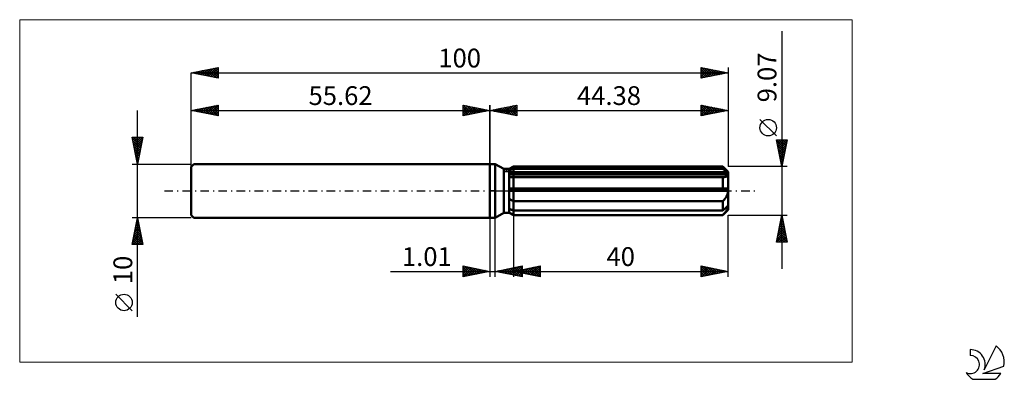
# Model space of a CAD drawing. Units: millimetres. Extents: x -88 to 96, y -35 to 32.
import ezdxf
from ezdxf.enums import TextEntityAlignment as Align

# ---------------------------------------------------------------- set-up
doc = ezdxf.new("R2010")
doc.units = ezdxf.units.MM
doc.header["$LTSCALE"] = 3.95
doc.linetypes.add('LONGDASH_DASH', pattern=[0.85, 0.4, -0.2, 0.05, -0.2])
for name, color, linetype in [('1', 4, 'CONTINUOUS'), ('2', 7, 'CONTINUOUS'), ('4', 2, 'LONGDASH_DASH'), ('CUT', 1, 'CONTINUOUS'), ('INFTOTAL', 9, 'CONTINUOUS'), ('NOCUT', 7, 'CONTINUOUS'), ('SK1', 4, 'CONTINUOUS'), ('SK2', 7, 'CONTINUOUS'), ('SK4', 2, 'LONGDASH_DASH'), ('SK6', 5, 'CONTINUOUS')]:
    doc.layers.add(name, color=color, linetype=linetype)
doc.styles.get("Standard").update_dxf_attribs({"font": 'Monospac821 BT'})

msp = doc.modelspace()

# ---------------------------------------------------------------- linework, layer by layer
at = {"layer": '1', "color": 4, "linetype": 'CONTINUOUS', "lineweight": 50}
for p, q in [((0, 5), (1, 5)), ((0, -5), (0, 5)), ((2.59, 4.08), (1, 5)), ((1, -5), (1, 5)), ((2.59, 4.08), (3.59, 4.08)), ((2.59, -4.08), (2.59, 4.08)), ((3.59, 4.08), (4.38, 4.54)), ((3.59, 4.08), (4.38, 4.54)), ((3.59, -4.08), (3.59, 4.08)), ((3.59, 3.74), (3.7, 3.79)), ((3.59, 3.74), (3.7, 3.79)), ((3.7, 3.79), (3.81, 3.85)), ((3.7, 3.79), (3.81, 3.85)), ((3.81, 3.85), (3.92, 3.9)), ((3.81, 3.85), (3.92, 3.9)), ((3.92, 3.9), (4.03, 3.96)), ((3.92, 3.9), (4.03, 3.96)), ((4.03, 3.96), (4.15, 4.02)), ((4.03, 3.96), (4.15, 4.02)), ((4.15, 4.02), (4.26, 4.08)), ((4.15, 4.02), (4.26, 4.08)), ((4.26, 4.08), (4.38, 4.13)), ((4.26, 4.08), (4.38, 4.13)), ((4.38, 4.54), (43.38, 4.54)), ((4.38, 4.13), (4.38, 4.54)), ((4.38, 4.13), (4.38, 4.54)), ((4.38, 4.13), (43.38, 4.13)), ((4.38, 3.29), (4.38, 4.13)), ((44.38, 3.54), (43.38, 4.54)), ((43.38, 4.13), (43.38, 4.54)), ((43.53, 4), (43.38, 4.13)), ((43.68, 3.87), (43.53, 4)), ((43.83, 3.75), (43.68, 3.87)), ((43.96, 3.63), (43.83, 3.75)), ((3.59, 3.29), (44.35, 3.29)), ((3.59, 3.06), (44.38, 3.06)), ((3.69, 2.59), (3.59, 2.6)), ((3.69, 2.59), (3.59, 2.6)), ((3.78, 2.59), (3.69, 2.59)), ((3.78, 2.59), (3.69, 2.59)), ((3.87, 2.58), (3.78, 2.59)), ((3.87, 2.58), (3.78, 2.59)), ((3.97, 2.58), (3.87, 2.58)), ((3.97, 2.58), (3.87, 2.58)), ((4.07, 2.58), (3.97, 2.58)), ((4.07, 2.58), (3.97, 2.58)), ((4.17, 2.58), (4.07, 2.58)), ((4.17, 2.58), (4.07, 2.58)), ((4.17, 2.58), (4.2, 2.58)), ((4.17, 2.58), (4.2, 2.58)), ((4.2, 2.58), (4.24, 2.58)), ((4.2, 2.58), (4.24, 2.58)), ((4.24, 2.58), (4.27, 2.58)), ((4.24, 2.58), (4.27, 2.58)), ((4.27, 2.58), (4.31, 2.58)), ((4.27, 2.58), (4.31, 2.58)), ((4.31, 2.58), (4.34, 2.58)), ((4.31, 2.58), (4.34, 2.58)), ((4.34, 2.58), (4.38, 2.58)), ((4.34, 2.58), (4.38, 2.58)), ((4.38, 3.06), (4.38, 3.29)), ((4.38, -4.54), (4.38, 3.06)), ((4.38, 2.58), (43.38, 2.58)), ((43.4, 2.58), (43.38, 2.58)), ((43.38, 0.45), (43.38, 2.58)), ((43.42, 2.58), (43.4, 2.58)), ((43.44, 2.58), (43.42, 2.58)), ((43.46, 2.58), (43.44, 2.58)), ((43.48, 2.58), (43.46, 2.58)), ((43.5, 2.58), (43.48, 2.58)), ((43.5, 2.58), (43.61, 2.58)), ((43.61, 2.58), (43.71, 2.58)), ((43.71, 2.58), (43.8, 2.6)), ((43.8, 2.6), (43.89, 2.61)), ((43.89, 2.61), (43.98, 2.63)), ((44.1, 3.51), (43.96, 3.63)), ((43.98, 2.63), (44.06, 2.66)), ((44.06, 2.66), (44.14, 2.7)), ((44.23, 3.4), (44.1, 3.51)), ((44.14, 2.7), (44.21, 2.74)), ((44.21, 2.74), (44.27, 2.79)), ((44.35, 3.29), (44.23, 3.4)), ((44.27, 2.79), (44.32, 2.85)), ((44.32, 2.85), (44.35, 2.91)), ((44.36, 3.26), (44.35, 3.29)), ((44.35, 2.91), (44.37, 2.98)), ((44.37, 3.22), (44.36, 3.26)), ((44.37, 3.19), (44.37, 3.22)), ((44.37, 3.16), (44.37, 3.19)), ((44.38, 3.13), (44.37, 3.16)), ((44.37, 2.98), (44.38, 3.06)), ((44.38, -3.54), (44.38, 3.54)), ((44.38, 3.09), (44.38, 3.13)), ((44.38, 3.06), (44.38, 3.09)), ((3.59, 0.45), (44.35, 0.45)), ((3.59, 0), (44.38, 0)), ((44.36, 0.39), (44.35, 0.45)), ((44.37, 0.32), (44.36, 0.39)), ((44.37, 0.26), (44.37, 0.32)), ((44.37, 0.2), (44.37, 0.26)), ((44.38, 0.13), (44.37, 0.2)), ((44.38, 0.07), (44.38, 0.13)), ((44.38, 0), (44.38, 0.07)), ((3.7, -1.5), (3.59, -1.42)), ((3.7, -1.5), (3.59, -1.42)), ((3.81, -1.58), (3.7, -1.5)), ((3.81, -1.58), (3.7, -1.5)), ((3.92, -1.66), (3.81, -1.58)), ((3.92, -1.66), (3.81, -1.58)), ((4.03, -1.73), (3.92, -1.66)), ((4.03, -1.73), (3.92, -1.66)), ((4.15, -1.8), (4.03, -1.73)), ((4.15, -1.8), (4.03, -1.73)), ((4.26, -1.87), (4.15, -1.8)), ((4.26, -1.87), (4.15, -1.8)), ((43.48, -1.84), (43.58, -1.73)), ((43.58, -1.73), (43.68, -1.62)), ((43.68, -1.62), (43.77, -1.51)), ((43.77, -1.51), (43.85, -1.39)), ((43.85, -1.39), (43.94, -1.28)), ((43.94, -1.28), (44.02, -1.16)), ((44.02, -1.16), (44.09, -1.03)), ((44.09, -1.03), (44.16, -0.89)), ((44.16, -0.89), (44.23, -0.75)), ((44.23, -0.75), (44.28, -0.6)), ((44.28, -0.6), (44.32, -0.45)), ((44.32, -0.45), (44.35, -0.3)), ((44.35, -0.3), (44.37, -0.15)), ((44.37, -0.15), (44.38, 0)), ((3.7, -3.34), (3.59, -3.29)), ((3.7, -3.34), (3.59, -3.29)), ((3.81, -3.39), (3.7, -3.34)), ((3.81, -3.39), (3.7, -3.34)), ((3.92, -3.45), (3.81, -3.39)), ((3.92, -3.45), (3.81, -3.39)), ((4.03, -3.51), (3.92, -3.45)), ((4.03, -3.51), (3.92, -3.45)), ((4.15, -3.56), (4.03, -3.51)), ((4.15, -3.56), (4.03, -3.51)), ((4.26, -3.62), (4.15, -3.56)), ((4.26, -3.62), (4.15, -3.56)), ((4.38, -1.94), (4.26, -1.87)), ((4.38, -1.94), (4.26, -1.87)), ((4.38, -3.68), (4.26, -3.62)), ((4.38, -3.68), (4.26, -3.62)), ((4.38, -1.94), (43.38, -1.94)), ((43.38, -1.94), (43.48, -1.84)), ((43.38, -3.68), (43.38, -1.94)), ((43.38, -4.54), (44.38, -3.54)), ((43.38, -3.68), (43.53, -3.55)), ((43.53, -3.55), (43.68, -3.42)), ((43.68, -3.42), (43.83, -3.29)), ((43.83, -3.29), (43.96, -3.17)), ((43.96, -3.17), (44.1, -3.06)), ((44.09, -3.7), (44.16, -3.6)), ((44.1, -3.06), (44.23, -2.94)), ((44.16, -3.6), (44.23, -3.5)), ((44.23, -2.94), (44.35, -2.83)), ((44.23, -3.5), (44.28, -3.41)), ((44.28, -3.41), (44.32, -3.31)), ((44.32, -3.31), (44.35, -3.22)), ((44.36, -2.87), (44.35, -2.83)), ((44.35, -3.22), (44.37, -3.14)), ((44.37, -2.9), (44.36, -2.87)), ((44.37, -2.93), (44.37, -2.9)), ((44.37, -2.96), (44.37, -2.93)), ((44.38, -3), (44.37, -2.96)), ((44.37, -3.14), (44.38, -3.06)), ((44.38, -3.03), (44.38, -3)), ((44.38, -3.06), (44.38, -3.03)), ((0, -5), (1, -5)), ((1, -5), (2.59, -4.08)), ((2.59, -4.08), (3.59, -4.08)), ((3.7, -4.09), (3.59, -4.02)), ((3.7, -4.09), (3.59, -4.02)), ((4.38, -4.54), (3.59, -4.08)), ((4.38, -4.54), (3.59, -4.08)), ((3.81, -4.17), (3.7, -4.09)), ((3.81, -4.17), (3.7, -4.09)), ((3.92, -4.24), (3.81, -4.17)), ((3.92, -4.24), (3.81, -4.17)), ((4.03, -4.31), (3.92, -4.24)), ((4.03, -4.31), (3.92, -4.24)), ((4.15, -4.38), (4.03, -4.31)), ((4.15, -4.38), (4.03, -4.31)), ((4.26, -4.45), (4.15, -4.38)), ((4.26, -4.45), (4.15, -4.38)), ((4.38, -4.52), (4.26, -4.45)), ((4.38, -4.52), (4.26, -4.45)), ((4.38, -3.68), (43.38, -3.68)), ((4.38, -4.52), (43.38, -4.52)), ((4.38, -4.54), (43.38, -4.54)), ((43.38, -4.52), (43.48, -4.41)), ((43.38, -4.54), (43.38, -4.52)), ((43.48, -4.41), (43.58, -4.31)), ((43.58, -4.31), (43.68, -4.2)), ((43.68, -4.2), (43.77, -4.1)), ((43.77, -4.1), (43.85, -4)), ((43.85, -4), (43.94, -3.9)), ((43.94, -3.9), (44.02, -3.8)), ((44.02, -3.8), (44.09, -3.7))]:
    msp.add_line(p, q, dxfattribs=at)
at = {"layer": '2', "color": 7, "linetype": 'CONTINUOUS', "lineweight": 25}
for p, q in [((54.38, 29.75), (54.38, -14.54)), ((0, 0), (0, 16)), ((0, 15), (5, 16)), ((0, 15), (44.38, 15)), ((5, 14), (0, 15)), ((0.13, 14.97), (0.19, 15.04)), ((0.23, 15.05), (0.34, 14.93)), ((0.48, 14.9), (0.72, 15.14)), ((0.58, 15.12), (0.87, 14.83)), ((0.83, 14.83), (1.25, 15.25)), ((0.94, 15.19), (1.4, 14.72)), ((1.19, 14.76), (1.78, 15.36)), ((1.29, 15.26), (1.93, 14.61)), ((1.54, 14.69), (2.31, 15.46)), ((1.64, 15.33), (2.46, 14.51)), ((1.89, 14.62), (2.84, 15.57)), ((2, 15.4), (2.99, 14.4)), ((2.25, 14.55), (3.37, 15.67)), ((2.35, 15.47), (3.52, 14.3)), ((2.6, 14.48), (3.9, 15.78)), ((2.7, 15.54), (4.05, 14.19)), ((2.95, 14.41), (4.43, 15.89)), ((3.06, 15.61), (4.58, 14.08)), ((3.31, 14.34), (4.96, 15.99)), ((3.41, 15.68), (5, 14.09)), ((3.66, 14.27), (5, 15.61)), ((3.76, 15.75), (5, 14.52)), ((4.01, 14.2), (5, 15.18)), ((4.12, 15.82), (5, 14.94)), ((4.37, 14.13), (5, 14.76)), ((4.47, 15.89), (5, 15.36)), ((4.82, 15.96), (5, 15.79)), ((5, 16), (5, 14)), ((39.38, 14), (39.38, 16)), ((39.38, 16), (44.38, 15)), ((39.38, 15.85), (39.5, 15.98)), ((39.38, 15.43), (39.86, 15.9)), ((39.38, 15), (40.21, 15.83)), ((39.38, 15.77), (40.86, 14.3)), ((39.38, 14.58), (40.57, 15.76)), ((39.38, 14.15), (40.92, 15.69)), ((39.38, 15.35), (40.51, 14.23)), ((44.38, 15), (39.38, 14)), ((39.38, 14.93), (40.15, 14.15)), ((39.63, 15.95), (41.21, 14.37)), ((39.72, 14.07), (41.27, 15.62)), ((40.16, 15.84), (41.57, 14.44)), ((40.25, 14.17), (41.63, 15.55)), ((40.69, 15.74), (41.92, 14.51)), ((40.78, 14.28), (41.98, 15.48)), ((41.22, 15.63), (42.27, 14.58)), ((41.31, 14.39), (42.33, 15.41)), ((41.75, 15.53), (42.63, 14.65)), ((41.84, 14.49), (42.69, 15.34)), ((42.28, 15.42), (42.98, 14.72)), ((42.37, 14.6), (43.04, 15.27)), ((42.81, 15.31), (43.33, 14.79)), ((42.9, 14.7), (43.39, 15.2)), ((43.34, 15.21), (43.69, 14.86)), ((43.43, 14.81), (43.75, 15.13)), ((43.87, 15.1), (44.04, 14.93)), ((43.96, 14.92), (44.1, 15.06)), ((44.38, 16), (44.38, 4.54)), ((4.72, 14.06), (5, 14.33)), ((39.38, 14.5), (39.8, 14.08)), ((39.38, 14.08), (39.44, 14.01)), ((53.38, 10.24), (50.32, 13.3)), ((54.38, 4.54), (53.38, 9.53)), ((53.38, 9.53), (55.38, 9.53)), ((53.41, 9.38), (55.03, 7.77)), ((53.42, 9.33), (53.63, 9.53)), ((53.49, 8.97), (54.05, 9.53)), ((53.56, 8.62), (54.48, 9.53)), ((53.63, 8.27), (54.9, 9.53)), ((53.68, 9.53), (55.1, 8.12)), ((53.7, 7.91), (55.33, 9.53)), ((54.1, 9.53), (55.17, 8.47)), ((55.38, 9.53), (54.38, 4.54)), ((54.53, 9.53), (55.24, 8.83)), ((54.95, 9.53), (55.31, 9.18)), ((55.38, 9.53), (55.38, 9.53)), ((53.52, 8.85), (54.96, 7.41)), ((53.62, 8.32), (54.88, 7.06)), ((53.73, 7.79), (54.81, 6.7)), ((53.78, 7.56), (55.29, 9.07)), ((53.85, 7.21), (55.18, 8.54)), ((53.92, 6.85), (55.08, 8.01)), ((53.99, 6.5), (54.97, 7.48)), ((53.84, 7.26), (54.74, 6.35)), ((53.94, 6.73), (54.67, 6)), ((54.05, 6.2), (54.6, 5.64)), ((54.06, 6.14), (54.86, 6.95)), ((54.13, 5.79), (54.76, 6.42)), ((54.15, 5.67), (54.53, 5.29)), ((54.2, 5.44), (54.65, 5.89)), ((55.38, 4.54), (44.38, 4.54)), ((54.26, 5.14), (54.46, 4.94)), ((54.27, 5.08), (54.54, 5.36)), ((54.34, 4.73), (54.44, 4.83)), ((54.37, 4.61), (54.39, 4.58)), ((0, -5), (0, -16)), ((1.01, -16), (1.01, -5)), ((4.38, -4.54), (4.38, -16)), ((44.38, -4.54), (55.38, -4.54)), ((44.38, -16), (44.38, -4.54)), ((53.38, -9.54), (54.38, -4.54)), ((54.13, -5.8), (54.55, -5.38)), ((54.2, -5.41), (54.64, -5.85)), ((54.23, -5.27), (54.48, -5.03)), ((54.27, -5.06), (54.54, -5.32)), ((54.34, -4.74), (54.41, -4.67)), ((54.35, -4.71), (54.43, -4.79)), ((54.38, -4.54), (55.38, -9.54)), ((53.6, -8.46), (54.9, -7.15)), ((53.7, -7.93), (54.83, -6.8)), ((53.81, -7.4), (54.76, -6.44)), ((53.85, -7.18), (55.17, -8.5)), ((53.91, -6.87), (54.69, -6.09)), ((53.92, -6.83), (55.07, -7.97)), ((53.99, -6.47), (54.96, -7.44)), ((54.02, -6.34), (54.62, -5.74)), ((54.06, -6.12), (54.86, -6.91)), ((54.13, -5.77), (54.75, -6.38)), ((53.38, -9.52), (55.04, -7.86)), ((53.49, -8.99), (54.97, -7.5)), ((53.5, -8.95), (54.08, -9.54)), ((53.57, -8.6), (54.51, -9.54)), ((53.64, -8.24), (54.93, -9.54)), ((53.71, -7.89), (55.36, -9.54)), ((53.78, -7.54), (55.28, -9.04)), ((53.79, -9.54), (55.12, -8.21)), ((54.21, -9.54), (55.19, -8.56)), ((54.64, -9.54), (55.26, -8.92)), ((55.38, -9.54), (53.38, -9.54)), ((53.43, -9.3), (53.66, -9.54)), ((55.06, -9.54), (55.33, -9.27)), ((-5, -16), (-5, -14)), ((-5, -14), (0, -15)), ((-5, -14.19), (-4.84, -14.03)), ((-5, -14.62), (-4.48, -14.1)), ((-5, -15.04), (-4.13, -14.17)), ((-5, -14.19), (-3.5, -15.7)), ((-5, -15.47), (-3.78, -14.24)), ((-5, -15.89), (-3.42, -14.32)), ((-5, -14.62), (-3.85, -15.77)), ((-4.71, -14.06), (-3.14, -15.63)), ((-4.61, -15.92), (-3.07, -14.39)), ((-4.18, -14.16), (-2.79, -15.56)), ((-4.08, -15.82), (-2.72, -14.46)), ((-3.65, -14.27), (-2.43, -15.49)), ((-3.54, -15.71), (-2.36, -14.53)), ((-3.12, -14.38), (-2.08, -15.42)), ((-3.01, -15.6), (-2.01, -14.6)), ((-2.59, -14.48), (-1.73, -15.35)), ((-2.48, -15.5), (-1.66, -14.67)), ((-2.06, -14.59), (-1.37, -15.27)), ((1.01, -15), (6.01, -14)), ((2.16, -15.23), (2.74, -14.65)), ((2.52, -15.3), (3.27, -14.55)), ((2.8, -14.64), (3.7, -15.54)), ((2.87, -15.37), (3.8, -14.44)), ((3.15, -14.57), (4.23, -15.64)), ((3.23, -15.44), (4.33, -14.34)), ((3.51, -14.5), (4.76, -15.75)), ((3.58, -15.51), (4.86, -14.23)), ((3.86, -14.43), (5.29, -15.86)), ((3.93, -15.58), (5.39, -14.12)), ((4.21, -14.36), (5.82, -15.96)), ((4.29, -15.66), (5.92, -14.02)), ((4.38, -15), (9.38, -14)), ((4.57, -14.29), (6.01, -15.73)), ((4.64, -15.73), (6.01, -14.36)), ((4.92, -14.22), (6.01, -15.31)), ((5.28, -14.15), (6.01, -14.88)), ((5.51, -15.23), (6.08, -14.66)), ((5.63, -14.08), (6.01, -14.46)), ((5.87, -15.3), (6.61, -14.55)), ((5.98, -14.01), (6.01, -14.03)), ((6.01, -14), (6.01, -16)), ((6.15, -14.65), (7.04, -15.53)), ((6.22, -15.37), (7.14, -14.45)), ((6.5, -14.58), (7.57, -15.64)), ((6.58, -15.44), (7.67, -14.34)), ((6.86, -14.5), (8.1, -15.74)), ((6.93, -15.51), (8.2, -14.24)), ((7.21, -14.43), (8.63, -15.85)), ((7.28, -15.58), (8.73, -14.13)), ((7.56, -14.36), (9.16, -15.96)), ((7.64, -15.65), (9.26, -14.02)), ((7.92, -14.29), (9.38, -15.75)), ((7.99, -15.72), (9.38, -14.33)), ((8.27, -14.22), (9.38, -15.33)), ((8.63, -14.15), (9.38, -14.91)), ((8.98, -14.08), (9.38, -14.48)), ((9.33, -14.01), (9.38, -14.06)), ((9.38, -14), (9.38, -16)), ((39.38, -16), (39.38, -14)), ((39.38, -14), (44.38, -15)), ((39.38, -14.03), (39.4, -14)), ((39.38, -14.45), (39.76, -14.08)), ((39.38, -14.88), (40.11, -14.15)), ((39.38, -15.3), (40.46, -14.22)), ((39.38, -15.72), (40.82, -14.29)), ((39.38, -14.35), (40.76, -15.72)), ((39.47, -14.02), (41.11, -15.65)), ((39.56, -15.96), (41.17, -14.36)), ((40.01, -14.13), (41.46, -15.58)), ((40.1, -15.86), (41.52, -14.43)), ((40.54, -14.23), (41.82, -15.51)), ((40.63, -15.75), (41.88, -14.5)), ((41.07, -14.34), (42.17, -15.44)), ((41.16, -15.64), (42.23, -14.57)), ((41.6, -14.44), (42.52, -15.37)), ((41.69, -15.54), (42.58, -14.64)), ((42.13, -14.55), (42.88, -15.3)), ((42.66, -14.66), (43.23, -15.23)), ((-18.48, -15), (11.01, -15)), ((0, -15), (-5, -16)), ((-5, -15.04), (-4.2, -15.84)), ((-5, -15.47), (-4.56, -15.91)), ((-5, -15.89), (-4.91, -15.98)), ((-1.95, -15.39), (-1.3, -14.74)), ((-1.53, -14.69), (-1.02, -15.2)), ((-1.42, -15.28), (-0.95, -14.81)), ((-1, -14.8), (-0.67, -15.13)), ((-0.89, -15.18), (-0.6, -14.88)), ((-0.47, -14.91), (-0.31, -15.06)), ((-0.36, -15.07), (-0.24, -14.95)), ((6.01, -16), (1.01, -15)), ((1.03, -15), (1.04, -15.01)), ((1.1, -15.02), (1.15, -14.97)), ((1.39, -14.92), (1.57, -15.11)), ((1.46, -15.09), (1.68, -14.87)), ((1.74, -14.85), (2.1, -15.22)), ((1.81, -15.16), (2.21, -14.76)), ((2.09, -14.78), (2.64, -15.33)), ((2.45, -14.71), (3.17, -15.43)), ((4.38, -15), (44.38, -15)), ((9.38, -16), (4.38, -15)), ((4.38, -15), (4.38, -15)), ((4.45, -15.01), (4.49, -14.98)), ((4.74, -14.93), (4.91, -15.11)), ((4.81, -15.09), (5.02, -14.87)), ((4.99, -15.8), (6.01, -14.78)), ((5.09, -14.86), (5.44, -15.21)), ((5.16, -15.16), (5.55, -14.77)), ((5.35, -15.87), (6.01, -15.2)), ((5.44, -14.79), (5.98, -15.32)), ((5.7, -15.94), (6.01, -15.63)), ((5.8, -14.72), (6.51, -15.43)), ((8.34, -15.79), (9.38, -14.76)), ((8.7, -15.86), (9.38, -15.18)), ((9.05, -15.93), (9.38, -15.6)), ((39.38, -14.77), (40.4, -15.8)), ((44.38, -15), (39.38, -16)), ((39.38, -15.2), (40.05, -15.87)), ((39.38, -15.62), (39.7, -15.94)), ((42.22, -15.43), (42.94, -14.71)), ((42.75, -15.33), (43.29, -14.78)), ((43.19, -14.76), (43.58, -15.16)), ((43.28, -15.22), (43.64, -14.85)), ((43.72, -14.87), (43.94, -15.09)), ((43.81, -15.11), (44, -14.92)), ((44.25, -14.97), (44.29, -15.02)), ((44.34, -15.01), (44.35, -14.99))]:
    msp.add_line(p, q, dxfattribs=at)
msp.add_circle((51.85, 11.77), 1.53, dxfattribs=at)
at = {"layer": '4', "color": 2, "linetype": 'LONGDASH_DASH', "lineweight": 25}
msp.add_line((0, 0), (44.38, 0), dxfattribs=at)
at = {"layer": 'CUT', "color": 1, "linetype": 'CONTINUOUS', "lineweight": 25}
for p, q in [((2.65, 3.54), (4.38, 4.54)), ((4.38, 4.54), (43.38, 4.54)), ((43.38, 4.54), (44.38, 3.54)), ((44.38, 3.54), (2.65, 3.54))]:
    msp.add_line(p, q, dxfattribs=at)
at = {"layer": 'INFTOTAL', "color": 9, "linetype": 'CONTINUOUS', "lineweight": 18}
for p, q in [((67.52, 31.9), (-87.58, 31.9)), ((-87.58, 31.9), (-87.58, -31.9)), ((67.52, -31.9), (67.52, 31.9)), ((-87.58, -31.9), (67.52, -31.9))]:
    msp.add_line(p, q, dxfattribs=at)
at = {"layer": 'NOCUT', "color": 7, "linetype": 'CONTINUOUS', "lineweight": 25}
for p, q in [((0, 0), (0, 5)), ((0, 5), (1, 5)), ((2.59, 4.08), (1, 5)), ((3.59, 4.08), (2.59, 4.08)), ((4.38, 4.54), (3.59, 4.08)), ((4.38, 3.54), (4.38, 4.54)), ((44.38, 3.54), (4.38, 3.54)), ((44.38, 0), (44.38, 3.54)), ((1, 0), (0, 0)), ((1, 0), (44.38, 0))]:
    msp.add_line(p, q, dxfattribs=at)
at = {"layer": 'SK1', "color": 4, "linetype": 'CONTINUOUS', "lineweight": 50}
for p, q in [((-55.12, 5), (-55.62, 4.5)), ((-55.62, 4.5), (-55.62, -4.5)), ((0, 5), (-55.12, 5)), ((-55.62, -4.5), (-55.12, -5)), ((-55.12, -5), (0, -5))]:
    msp.add_line(p, q, dxfattribs=at)
at = {"layer": 'SK2', "color": 7, "linetype": 'CONTINUOUS', "lineweight": 25}
for p, q in [((-55.62, 22), (-50.62, 23)), ((-55.34, 22.06), (-55.2, 21.92)), ((-55.28, 21.93), (-55.12, 22.1)), ((-54.98, 22.13), (-54.67, 21.81)), ((-54.93, 21.86), (-54.58, 22.21)), ((-54.63, 22.2), (-54.14, 21.7)), ((-54.58, 21.79), (-54.05, 22.31)), ((-54.28, 22.27), (-53.61, 21.6)), ((-54.22, 21.72), (-53.52, 22.42)), ((-53.92, 22.34), (-53.08, 21.49)), ((-53.87, 21.65), (-52.99, 22.53)), ((-53.57, 22.41), (-52.55, 21.39)), ((-53.52, 21.58), (-52.46, 22.63)), ((-53.22, 22.48), (-52.02, 21.28)), ((-53.16, 21.51), (-51.93, 22.74)), ((-52.86, 22.55), (-51.49, 21.17)), ((-52.81, 21.44), (-51.4, 22.84)), ((-52.51, 22.62), (-50.95, 21.07)), ((-52.45, 21.37), (-50.87, 22.95)), ((-52.16, 22.69), (-50.62, 21.16)), ((-52.1, 21.3), (-50.62, 22.78)), ((-51.8, 22.76), (-50.62, 21.58)), ((-51.75, 21.23), (-50.62, 22.35)), ((-51.45, 22.83), (-50.62, 22)), ((-51.1, 22.9), (-50.62, 22.43)), ((-50.74, 22.98), (-50.62, 22.85)), ((-50.62, 23), (-50.62, 21)), ((39.38, 21), (39.38, 23)), ((39.38, 23), (44.38, 22)), ((39.38, 22.99), (41.04, 21.33)), ((39.38, 22.64), (39.68, 22.94)), ((39.38, 22.21), (40.04, 22.87)), ((39.38, 21.79), (40.39, 22.8)), ((39.38, 21.37), (40.74, 22.73)), ((39.38, 22.56), (40.68, 21.26)), ((39.38, 22.14), (40.33, 21.19)), ((39.45, 21.01), (41.1, 22.66)), ((39.89, 22.9), (41.39, 21.4)), ((39.98, 21.12), (41.45, 22.59)), ((40.42, 22.79), (41.74, 21.47)), ((40.51, 21.23), (41.8, 22.52)), ((40.95, 22.69), (42.1, 21.54)), ((41.04, 21.33), (42.16, 22.44)), ((41.48, 22.58), (42.45, 21.61)), ((41.57, 21.44), (42.51, 22.37)), ((42.02, 22.47), (42.8, 21.68)), ((42.11, 21.55), (42.86, 22.3)), ((42.55, 22.37), (43.16, 21.76)), ((42.64, 21.65), (43.22, 22.23)), ((43.08, 22.26), (43.51, 21.83)), ((43.17, 21.76), (43.57, 22.16)), ((43.61, 22.15), (43.86, 21.9)), ((43.7, 21.86), (43.92, 22.09)), ((44.14, 22.05), (44.22, 21.97)), ((44.23, 21.97), (44.28, 22.02)), ((44.38, 23), (44.38, 4.54)), ((-55.62, 0), (-55.62, 22)), ((-55.62, 22), (44.38, 22)), ((-50.62, 21), (-55.62, 22)), ((-51.39, 21.15), (-50.62, 21.93)), ((-51.04, 21.08), (-50.62, 21.5)), ((-50.69, 21.01), (-50.62, 21.08)), ((44.38, 22), (39.38, 21)), ((39.38, 21.71), (39.98, 21.12)), ((39.38, 21.29), (39.62, 21.05)), ((-65.62, -23.48), (-65.62, 15)), ((-55.62, 15), (-50.62, 16)), ((-55.62, 5), (-55.62, 15)), ((-55.62, 15), (0, 15)), ((-50.62, 14), (-55.62, 15)), ((-55.51, 15.02), (-55.46, 14.97)), ((-55.46, 14.97), (-55.38, 15.05)), ((-55.16, 15.09), (-54.93, 14.86)), ((-55.11, 14.9), (-54.85, 15.15)), ((-54.81, 15.16), (-54.4, 14.76)), ((-54.75, 14.83), (-54.32, 15.26)), ((-54.45, 15.23), (-53.87, 14.65)), ((-54.4, 14.76), (-53.79, 15.37)), ((-54.1, 15.3), (-53.34, 14.54)), ((-54.05, 14.69), (-53.26, 15.47)), ((-53.75, 15.37), (-52.81, 14.44)), ((-53.69, 14.61), (-52.73, 15.58)), ((-53.39, 15.45), (-52.28, 14.33)), ((-53.34, 14.54), (-52.2, 15.68)), ((-53.04, 15.52), (-51.75, 14.23)), ((-52.98, 14.47), (-51.67, 15.79)), ((-52.69, 15.59), (-51.22, 14.12)), ((-52.63, 14.4), (-51.14, 15.9)), ((-52.33, 15.66), (-50.69, 14.01)), ((-52.28, 14.33), (-50.62, 15.99)), ((-51.98, 15.73), (-50.62, 14.37)), ((-51.92, 14.26), (-50.62, 15.57)), ((-51.63, 15.8), (-50.62, 14.79)), ((-51.57, 14.19), (-50.62, 15.14)), ((-51.27, 15.87), (-50.62, 15.22)), ((-51.22, 14.12), (-50.62, 14.72)), ((-50.92, 15.94), (-50.62, 15.64)), ((-50.62, 16), (-50.62, 14)), ((-5, 14), (-5, 16)), ((-5, 16), (0, 15)), ((-5, 15.79), (-4.82, 15.96)), ((-5, 15.36), (-4.47, 15.89)), ((-5, 14.94), (-4.12, 15.82)), ((-5, 14.52), (-3.76, 15.75)), ((-5, 14.09), (-3.41, 15.68)), ((-5, 15.61), (-3.66, 14.27)), ((-5, 15.18), (-4.01, 14.2)), ((0, 15), (-5, 14)), ((-5, 14.76), (-4.37, 14.13)), ((-4.96, 15.99), (-3.31, 14.34)), ((-4.58, 14.08), (-3.06, 15.61)), ((-4.43, 15.89), (-2.95, 14.41)), ((-4.05, 14.19), (-2.7, 15.54)), ((-3.9, 15.78), (-2.6, 14.48)), ((-3.52, 14.3), (-2.35, 15.47)), ((-3.37, 15.67), (-2.25, 14.55)), ((-2.99, 14.4), (-2, 15.4)), ((-2.84, 15.57), (-1.89, 14.62)), ((-2.46, 14.51), (-1.64, 15.33)), ((-2.31, 15.46), (-1.54, 14.69)), ((-1.93, 14.61), (-1.29, 15.26)), ((-1.78, 15.36), (-1.19, 14.76)), ((-1.4, 14.72), (-0.94, 15.19)), ((-1.25, 15.25), (-0.83, 14.83)), ((-0.87, 14.83), (-0.58, 15.12)), ((-0.72, 15.14), (-0.48, 14.9)), ((-0.34, 14.93), (-0.23, 15.05)), ((-0.19, 15.04), (-0.13, 14.97)), ((0, 16), (0, 5)), ((-50.86, 14.05), (-50.62, 14.29)), ((-5, 14.33), (-4.72, 14.06)), ((-65.62, 5), (-66.62, 10)), ((-66.62, 10), (-64.62, 10)), ((-66.59, 9.86), (-64.97, 8.24)), ((-66.58, 9.79), (-66.37, 10)), ((-66.51, 9.44), (-65.94, 10)), ((-66.49, 9.33), (-65.04, 7.88)), ((-66.44, 9.08), (-65.52, 10)), ((-66.37, 8.73), (-65.09, 10)), ((-66.31, 10), (-64.9, 8.59)), ((-66.3, 8.38), (-64.67, 10)), ((-66.22, 8.02), (-64.71, 9.53)), ((-65.89, 10), (-64.83, 8.94)), ((-64.62, 10), (-65.62, 5)), ((-65.46, 10), (-64.76, 9.3)), ((-65.04, 10), (-64.69, 9.65)), ((-66.38, 8.8), (-65.11, 7.53)), ((-66.27, 8.27), (-65.18, 7.18)), ((-66.17, 7.73), (-65.26, 6.82)), ((-66.15, 7.67), (-64.82, 9)), ((-66.08, 7.31), (-64.93, 8.47)), ((-66.01, 6.96), (-65.03, 7.94)), ((-65.94, 6.61), (-65.14, 7.41)), ((-66.06, 7.2), (-65.33, 6.47)), ((-65.95, 6.67), (-65.4, 6.12)), ((-65.87, 6.25), (-65.24, 6.88)), ((-65.85, 6.14), (-65.47, 5.76)), ((-65.8, 5.9), (-65.35, 6.35)), ((-65.74, 5.61), (-65.54, 5.41)), ((-65.73, 5.55), (-65.46, 5.82)), ((-66.62, 5), (-55.62, 5)), ((-65.66, 5.19), (-65.56, 5.29)), ((-65.64, 5.08), (-65.61, 5.06)), ((-65.62, -5), (-66.62, -5)), ((-66.62, -10), (-65.62, -5)), ((-65.71, -5.47), (-65.56, -5.31)), ((-65.69, -5.35), (-65.52, -5.52)), ((-55.62, -5), (-65.62, -5)), ((-65.62, -5), (-64.62, -10)), ((-66.24, -8.12), (-65.2, -7.08)), ((-66.14, -7.59), (-65.27, -6.73)), ((-66.04, -7.12), (-64.99, -8.17)), ((-66.03, -7.06), (-65.35, -6.37)), ((-65.97, -6.76), (-65.09, -7.64)), ((-65.93, -6.53), (-65.42, -6.02)), ((-65.9, -6.41), (-65.2, -7.11)), ((-65.83, -6.05), (-65.3, -6.58)), ((-65.82, -6), (-65.49, -5.67)), ((-65.76, -5.7), (-65.41, -6.05)), ((-66.56, -9.71), (-64.99, -8.14)), ((-66.46, -9.18), (-65.06, -7.79)), ((-66.43, -10), (-64.92, -8.49)), ((-66.4, -8.88), (-65.28, -10)), ((-66.35, -8.65), (-65.13, -7.43)), ((-66.33, -8.53), (-64.86, -10)), ((-66.26, -8.18), (-64.67, -9.76)), ((-66.18, -7.82), (-64.77, -9.23)), ((-66.11, -7.47), (-64.88, -8.7)), ((-66, -10), (-64.85, -8.85)), ((-64.62, -10), (-66.62, -10)), ((-66.61, -9.94), (-66.55, -10)), ((-66.54, -9.59), (-66.13, -10)), ((-66.47, -9.24), (-65.7, -10)), ((-65.58, -10), (-64.78, -9.2)), ((-65.15, -10), (-64.71, -9.55)), ((-64.73, -10), (-64.64, -9.91)), ((-66.62, -22.33), (-69.68, -19.27))]:
    msp.add_line(p, q, dxfattribs=at)
msp.add_circle((-68.15, -20.8), 1.53, dxfattribs=at)
at = {"layer": 'SK4', "color": 2, "linetype": 'LONGDASH_DASH', "lineweight": 25}
msp.add_line((-60.62, 0), (49.38, 0), dxfattribs=at)
at = {"layer": 'SK6', "color": 5, "linetype": 'CONTINUOUS', "lineweight": 25}
for p, q in [((94.29, -28.88), (92.1, -33.34)), ((89.5, -29.58), (89.5, -30.69)), ((91.84, -34.04), (95.76, -32.68)), ((95.2, -34.04), (91.84, -34.04)), ((89.96, -35.12), (94.1, -35.12))]:
    msp.add_line(p, q, dxfattribs=at)
for centre, radius, start, end in [((92.03, -31.93), 3.8, 348.7239, 53.4691), ((89.51, -32.37), 1.68, 243.4215, 90.3602), ((89.52, -32.35), 2.76, 338.9379, 90.4446), ((92.03, -31.93), 3.8, 210.5484, 236.978), ((92.03, -31.93), 3.8, 303.022, 326.3732)]:
    msp.add_arc(centre, radius, start, end, dxfattribs=at)

# ---------------------------------------------------------------- texts
at = {"layer": '2', "color": 7, "linetype": 'CONTINUOUS', "lineweight": 25}
msp.add_text('9.07', height=3.5, rotation=90, dxfattribs=at).set_placement((53.38, 21.14), align=Align.CENTER)
for s, p in [('44.38', (22.19, 16)), ('1.01', (-11.74, -14)), ('40', (24.38, -14))]:
    msp.add_text(s, height=3.5, dxfattribs=at).set_placement(p, align=Align.CENTER)
at = {"layer": 'SK2', "color": 7, "linetype": 'CONTINUOUS', "lineweight": 25}
for s, p in [('100', (-5.62, 23)), ('55.62', (-27.81, 16))]:
    msp.add_text(s, height=3.5, dxfattribs=at).set_placement(p, align=Align.CENTER)
msp.add_text('10', height=3.5, rotation=90, dxfattribs=at).set_placement((-66.62, -14.74), align=Align.CENTER)

doc.saveas('drawing.dxf')
